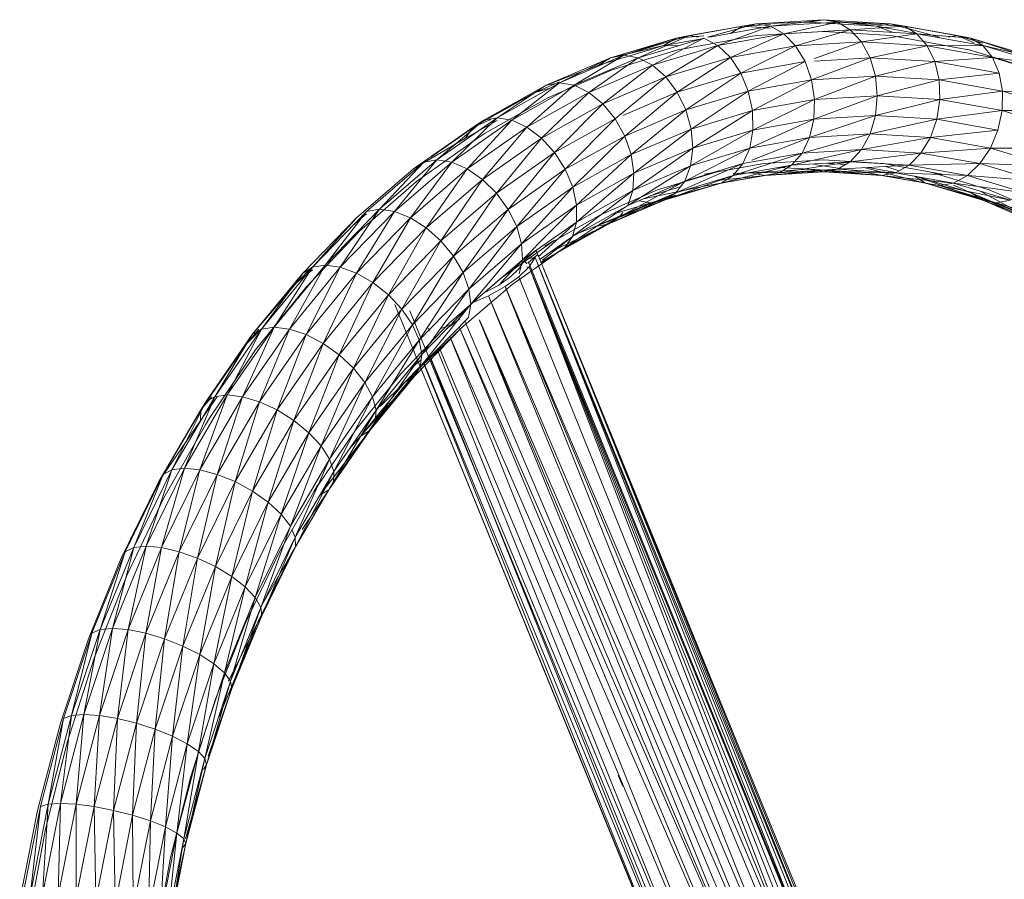
# Model space of a CAD drawing. Units: inches. Extents: x 11223 to 17943, y -2085 to 2667.
# Drawn here: x 12935 to 13142, y 900 to 1080 of the extents above; entities that cross this region are included whole.
import ezdxf

# ---------------------------------------------------------------- set-up
doc = ezdxf.new("R2010")
doc.units = ezdxf.units.IN
doc.header["$MEASUREMENT"] = 0

msp = doc.modelspace()

# ---------------------------------------------------------------- linework, layer by layer
at = {"lineweight": 9}
for p, q in [((13073.22, 1076.4), (13087.2, 1078.9)), ((13076.08, 1076.94), (13090.1, 1079.44)), ((13087.2, 1078.9), (13076.08, 1076.94)), ((13090.1, 1079.44), (13079.83, 1076.61)), ((13080.25, 1076.61), (13093.06, 1078.9)), ((13093.06, 1078.9), (13081.99, 1074.82)), ((13084.74, 1077.41), (13087.2, 1078.9)), ((13087.2, 1078.9), (13090.1, 1079.44)), ((13087.2, 1078.9), (13093.06, 1079.25)), ((13093.06, 1078.5), (13087.2, 1078.9)), ((13090.1, 1079.44), (13104.21, 1080.28)), ((13101.28, 1079.73), (13090.1, 1079.44)), ((13090.1, 1079.44), (13093.06, 1078.9)), ((13104.21, 1080.28), (13093.06, 1078.9)), ((13093.06, 1078.9), (13107.14, 1079.73)), ((13093.06, 1078.9), (13095.88, 1077.31)), ((13107.14, 1079.73), (13095.88, 1077.31)), ((13101.28, 1079.73), (13104.21, 1080.28)), ((13115.36, 1078.9), (13101.28, 1079.73)), ((13118.32, 1079.44), (13104.21, 1080.28)), ((13115.36, 1078.9), (13104.21, 1080.28)), ((13104.21, 1080.28), (13107.14, 1079.73)), ((13118.32, 1079.44), (13107.14, 1079.73)), ((13121.22, 1078.9), (13107.14, 1079.73)), ((13107.14, 1079.73), (13109.86, 1078.13)), ((13121.22, 1078.9), (13109.86, 1078.13)), ((13115.36, 1078.9), (13118.32, 1079.44)), ((13118.89, 1077.6), (13115.36, 1078.9)), ((13115.36, 1078.9), (13123.85, 1077.38)), ((13118.32, 1079.44), (13132.33, 1076.94)), ((13128.58, 1076.61), (13118.32, 1079.44)), ((13118.32, 1079.44), (13121.22, 1078.9)), ((13132.33, 1076.94), (13121.22, 1078.9)), ((13121.22, 1078.9), (13135.2, 1076.4)), ((13121.22, 1078.9), (13123.85, 1077.31)), ((13059.44, 1072.26), (13073.22, 1076.4)), ((13062.27, 1072.79), (13076.08, 1076.94)), ((13073.22, 1076.4), (13062.27, 1072.79)), ((13076.08, 1076.94), (13065.29, 1072.26)), ((13065.29, 1072.26), (13079.08, 1076.4)), ((13079.08, 1076.4), (13068.3, 1070.71)), ((13070.68, 1074.82), (13073.22, 1076.4)), ((13073.22, 1076.4), (13076.08, 1076.94)), ((13079.08, 1076.87), (13073.22, 1076.4)), ((13090.05, 1076.93), (13076, 1074.38)), ((13076.08, 1076.94), (13077.91, 1076.61)), ((13079.08, 1076.4), (13081.99, 1074.82)), ((13081.99, 1074.82), (13095.88, 1077.31)), ((13095.88, 1077.31), (13084.64, 1072.32)), ((13104.21, 1077.78), (13090.05, 1076.93)), ((13095.88, 1077.31), (13109.86, 1078.13)), ((13095.88, 1077.31), (13098.37, 1074.77)), ((13109.86, 1078.13), (13098.37, 1074.77)), ((13118.36, 1076.93), (13104.21, 1077.78)), ((13123.85, 1077.31), (13109.86, 1078.13)), ((13109.86, 1078.13), (13112.21, 1075.59)), ((13123.85, 1077.31), (13112.21, 1075.59)), ((13132.41, 1074.38), (13118.36, 1076.93)), ((13135.2, 1076.4), (13123.85, 1077.31)), ((13123.85, 1077.31), (13137.74, 1074.83)), ((13123.85, 1077.31), (13126.04, 1074.77)), ((13130.5, 1076.61), (13132.33, 1076.94)), ((13132.33, 1076.94), (13135.2, 1076.4)), ((13135.92, 1075.38), (13132.33, 1076.94)), ((13132.33, 1076.94), (13137.74, 1075.31)), ((13135.2, 1076.4), (13148.98, 1072.26)), ((13146.15, 1072.79), (13135.2, 1076.4)), ((13135.2, 1076.4), (13137.74, 1074.83)), ((13056.99, 1070.71), (13070.68, 1074.82)), ((13070.68, 1074.82), (13059.44, 1072.26)), ((13068.3, 1070.71), (13081.99, 1074.82)), ((13070.68, 1074.82), (13079.08, 1076.33)), ((13073.78, 1074.81), (13070.68, 1074.82)), ((13081.99, 1074.82), (13071.09, 1068.25)), ((13073.59, 1073.93), (13076, 1074.38)), ((13081.99, 1074.82), (13084.64, 1072.32)), ((13084.64, 1072.32), (13098.37, 1074.77)), ((13098.37, 1074.77), (13086.82, 1069.05)), ((13098.37, 1074.77), (13112.21, 1075.59)), ((13098.37, 1074.77), (13100.37, 1071.47)), ((13112.21, 1075.59), (13102.31, 1072.14)), ((13126.04, 1074.77), (13112.21, 1075.59)), ((13112.21, 1075.59), (13114.01, 1072.28)), ((13126.04, 1074.77), (13114.01, 1072.28)), ((13137.74, 1074.83), (13126.04, 1074.77)), ((13126.04, 1074.77), (13139.78, 1072.32)), ((13126.04, 1074.77), (13127.64, 1071.47)), ((13134.83, 1073.93), (13132.41, 1074.38)), ((13148.98, 1072.26), (13137.74, 1074.83)), ((13137.74, 1074.83), (13151.43, 1070.71)), ((13137.74, 1074.83), (13139.78, 1072.32)), ((13045.94, 1066.5), (13059.44, 1072.26)), ((13048.75, 1067.01), (13062.27, 1072.79)), ((13059.44, 1072.26), (13048.75, 1067.01)), ((13062.27, 1072.79), (13051.8, 1066.5)), ((13051.8, 1066.5), (13065.29, 1072.26)), ((13065.29, 1072.26), (13054.9, 1064.99)), ((13056.99, 1070.71), (13059.44, 1072.26)), ((13059.44, 1072.26), (13062.27, 1072.79)), ((13073.59, 1073.93), (13059.77, 1069.72)), ((13062.27, 1072.79), (13065.29, 1072.26)), ((13065.29, 1072.26), (13068.3, 1070.71)), ((13071.09, 1068.25), (13084.64, 1072.32)), ((13084.64, 1072.32), (13073.47, 1065.04)), ((13084.64, 1072.32), (13086.82, 1069.05)), ((13114.01, 1072.28), (13101.73, 1067.62)), ((13102.31, 1071.59), (13114.01, 1072.28)), ((13127.64, 1071.47), (13114.01, 1072.28)), ((13114.01, 1072.28), (13115.14, 1068.42)), ((13139.78, 1072.32), (13127.64, 1071.47)), ((13148.65, 1069.72), (13134.83, 1073.93)), ((13151.43, 1070.71), (13139.78, 1072.32)), ((13139.78, 1072.32), (13153.32, 1068.25)), ((13139.78, 1072.32), (13141.19, 1069.05)), ((13056.99, 1070.71), (13045.94, 1066.5)), ((13054.9, 1064.99), (13068.3, 1070.71)), ((13068.3, 1070.71), (13057.84, 1062.59)), ((13068.3, 1070.71), (13071.09, 1068.25)), ((13086.82, 1069.05), (13100.37, 1071.47)), ((13100.37, 1071.47), (13088.41, 1065.25)), ((13100.37, 1071.47), (13101.73, 1067.62)), ((13127.64, 1071.47), (13115.14, 1068.42)), ((13127.64, 1071.47), (13141.19, 1069.05)), ((13127.64, 1071.47), (13128.55, 1067.62)), ((13059.77, 1069.72), (13046.25, 1063.86)), ((13057.84, 1062.59), (13071.09, 1068.25)), ((13071.09, 1068.25), (13060.4, 1059.46)), ((13071.09, 1068.25), (13073.47, 1065.04)), ((13073.47, 1065.04), (13086.82, 1069.05)), ((13086.82, 1069.05), (13075.28, 1061.3)), ((13086.82, 1069.05), (13088.41, 1065.25)), ((13101.73, 1067.62), (13115.14, 1068.42)), ((13115.14, 1068.42), (13102.36, 1063.5)), ((13115.14, 1068.42), (13128.55, 1067.62)), ((13115.14, 1068.42), (13115.52, 1064.28)), ((13141.19, 1069.05), (13128.55, 1067.62)), ((13141.19, 1069.05), (13141.86, 1065.25)), ((13032.84, 1059.16), (13045.94, 1066.5)), ((13035.61, 1059.66), (13048.75, 1067.01)), ((13045.94, 1066.5), (13035.61, 1059.66)), ((13048.75, 1067.01), (13038.7, 1059.16)), ((13038.7, 1059.16), (13051.8, 1066.5)), ((13051.8, 1066.5), (13041.89, 1057.7)), ((13043.59, 1064.99), (13048.75, 1067.19)), ((13043.59, 1064.99), (13045.94, 1066.5)), ((13045.94, 1066.5), (13048.75, 1067.01)), ((13048.75, 1067.01), (13051.8, 1066.5)), ((13051.8, 1066.5), (13054.9, 1064.99)), ((13088.41, 1065.25), (13101.73, 1067.62)), ((13101.73, 1067.62), (13089.28, 1061.16)), ((13101.73, 1067.62), (13102.36, 1063.5)), ((13128.55, 1067.62), (13115.52, 1064.28)), ((13128.55, 1067.62), (13141.86, 1065.25)), ((13128.55, 1067.62), (13128.69, 1063.5)), ((13030.57, 1057.7), (13043.59, 1064.99)), ((13043.59, 1064.99), (13032.84, 1059.16)), ((13041.89, 1057.7), (13054.9, 1064.99)), ((13046.71, 1065.87), (13043.59, 1064.99)), ((13054.9, 1064.99), (13044.96, 1055.38)), ((13054.9, 1064.99), (13057.84, 1062.59)), ((13062.01, 1060.14), (13073.47, 1065.04)), ((13073.47, 1065.04), (13062.43, 1055.81)), ((13073.47, 1065.04), (13075.28, 1061.3)), ((13075.28, 1061.3), (13088.41, 1065.25)), ((13088.41, 1065.25), (13076.39, 1057.29)), ((13088.41, 1065.25), (13089.28, 1061.16)), ((13115.52, 1064.28), (13102.22, 1059.37)), ((13102.36, 1063.5), (13115.52, 1064.28)), ((13115.52, 1064.28), (13115.14, 1060.14)), ((13115.52, 1064.28), (13128.69, 1063.5)), ((13141.86, 1065.25), (13128.69, 1063.5)), ((13141.86, 1065.25), (13141.76, 1061.16)), ((13154.54, 1065.04), (13141.86, 1065.25)), ((13141.86, 1065.25), (13154.99, 1061.3)), ((13033.13, 1056.41), (13046.25, 1063.86)), ((13044.96, 1055.38), (13057.84, 1062.59)), ((13057.84, 1062.59), (13047.71, 1052.35)), ((13057.84, 1062.59), (13060.4, 1059.46)), ((13089.28, 1061.16), (13102.36, 1063.5)), ((13102.36, 1063.5), (13089.39, 1057.08)), ((13102.36, 1063.5), (13102.22, 1059.37)), ((13128.69, 1063.5), (13115.14, 1060.14)), ((13128.69, 1063.5), (13128.06, 1059.37)), ((13128.69, 1063.5), (13141.76, 1061.16)), ((13062.43, 1055.81), (13075.28, 1061.3)), ((13075.28, 1061.3), (13063.78, 1051.9)), ((13075.28, 1061.3), (13076.39, 1057.29)), ((13076.39, 1057.29), (13089.28, 1061.16)), ((13089.28, 1061.16), (13076.74, 1053.28)), ((13089.28, 1061.16), (13089.39, 1057.08)), ((13115.14, 1060.14), (13101.31, 1055.53)), ((13102.22, 1059.37), (13115.14, 1060.14)), ((13115.14, 1060.14), (13114.01, 1056.28)), ((13115.14, 1060.14), (13128.06, 1059.37)), ((13141.76, 1061.16), (13128.06, 1059.37)), ((13141.76, 1061.16), (13140.89, 1057.08)), ((13154.99, 1061.3), (13141.76, 1061.16)), ((13141.76, 1061.16), (13154.65, 1057.29)), ((13021.7, 1051.34), (13032.84, 1059.16)), ((13022.96, 1050.78), (13035.61, 1059.66)), ((13032.84, 1059.16), (13022.96, 1050.78)), ((13035.61, 1059.66), (13026.08, 1050.3)), ((13026.08, 1050.3), (13038.7, 1059.16)), ((13028.96, 1055.38), (13035.61, 1059.1)), ((13038.7, 1059.16), (13029.35, 1048.9)), ((13034.26, 1059.3), (13030.57, 1057.7)), ((13030.57, 1057.7), (13032.84, 1059.16)), ((13032.84, 1059.16), (13035.61, 1059.66)), ((13035.61, 1059.66), (13038.7, 1059.16)), ((13038.7, 1059.16), (13041.89, 1057.7)), ((13047.71, 1052.35), (13060.4, 1059.46)), ((13060.4, 1059.46), (13049.95, 1048.83)), ((13060.4, 1059.46), (13062.43, 1055.81)), ((13102.22, 1059.37), (13088.71, 1053.27)), ((13089.39, 1057.08), (13102.22, 1059.37)), ((13102.22, 1059.37), (13101.31, 1055.53)), ((13128.06, 1059.37), (13114.01, 1056.28)), ((13128.06, 1059.37), (13126.7, 1055.53)), ((13128.06, 1059.37), (13140.89, 1057.08)), ((13018.04, 1048.9), (13030.57, 1057.7)), ((13030.57, 1057.7), (13021.7, 1051.36)), ((13028.96, 1055.38), (13030.57, 1057.7)), ((13029.35, 1048.9), (13041.89, 1057.7)), ((13033.13, 1056.41), (13031.23, 1055.18)), ((13041.89, 1057.7), (13032.56, 1046.67)), ((13041.89, 1057.7), (13044.96, 1055.38)), ((13049.95, 1048.83), (13062.43, 1055.81)), ((13062.43, 1055.81), (13051.53, 1045.04)), ((13062.43, 1055.81), (13063.78, 1051.9)), ((13063.78, 1051.9), (13076.39, 1057.29)), ((13076.39, 1057.29), (13064.36, 1047.99)), ((13089.39, 1057.08), (13076.29, 1049.54)), ((13076.39, 1057.29), (13076.74, 1053.28)), ((13076.74, 1053.28), (13089.39, 1057.08)), ((13089.39, 1057.08), (13088.71, 1053.27)), ((13114.01, 1056.28), (13099.71, 1052.22)), ((13101.31, 1055.53), (13114.01, 1056.28)), ((13114.01, 1056.28), (13112.21, 1052.97)), ((13114.01, 1056.28), (13126.7, 1055.53)), ((13140.89, 1057.08), (13126.7, 1055.53)), ((13140.89, 1057.08), (13139.3, 1053.27)), ((13028.96, 1055.38), (13018.04, 1048.9)), ((13018.67, 1046.23), (13031.23, 1055.18)), ((13032.56, 1046.67), (13044.96, 1055.38)), ((13044.96, 1055.38), (13035.49, 1043.77)), ((13044.96, 1055.38), (13047.71, 1052.35)), ((13088.71, 1053.27), (13101.31, 1055.53)), ((13101.31, 1055.53), (13089.14, 1050.73)), ((13101.31, 1055.53), (13099.71, 1052.22)), ((13126.7, 1055.53), (13112.21, 1052.97)), ((13126.7, 1055.53), (13124.7, 1052.22)), ((13126.7, 1055.53), (13139.3, 1053.27)), ((13035.49, 1043.77), (13047.71, 1052.35)), ((13047.71, 1052.35), (13037.93, 1040.39)), ((13047.71, 1052.35), (13049.95, 1048.83)), ((13051.53, 1045.04), (13063.78, 1051.9)), ((13063.78, 1051.9), (13052.33, 1041.26)), ((13063.78, 1051.9), (13064.36, 1047.99)), ((13076.74, 1053.28), (13064.12, 1044.35)), ((13064.36, 1047.99), (13076.74, 1053.28)), ((13088.71, 1053.27), (13075.07, 1046.33)), ((13076.74, 1053.28), (13076.29, 1049.54)), ((13076.29, 1049.54), (13088.71, 1053.27)), ((13099.71, 1052.22), (13085.26, 1047.5)), ((13088.71, 1053.27), (13087.3, 1050.01)), ((13087.3, 1050.01), (13099.71, 1052.22)), ((13112.21, 1052.97), (13097.52, 1049.69)), ((13099.71, 1052.22), (13097.52, 1049.69)), ((13099.71, 1052.22), (13112.21, 1052.97)), ((13112.21, 1052.97), (13109.86, 1050.42)), ((13124.7, 1052.22), (13109.86, 1050.42)), ((13124.7, 1052.22), (13112.21, 1052.97)), ((13124.7, 1052.22), (13122.21, 1049.69)), ((13139.3, 1053.27), (13124.7, 1052.22)), ((13124.7, 1052.22), (13137.11, 1050.01)), ((13139.3, 1053.27), (13137.11, 1050.01)), ((13153.53, 1053.28), (13139.3, 1053.27)), ((13139.3, 1053.27), (13151.72, 1049.54)), ((13008.17, 1039.98), (13020.22, 1050.3)), ((13010.88, 1040.43), (13022.96, 1050.78)), ((13020.22, 1050.3), (13010.88, 1040.43)), ((13022.96, 1050.78), (13014.02, 1039.98)), ((13014.02, 1039.98), (13026.08, 1050.3)), ((13026.08, 1050.3), (13017.38, 1038.65)), ((13020.22, 1050.3), (13022.96, 1050.78)), ((13022.96, 1050.78), (13026.08, 1050.3)), ((13026.08, 1050.3), (13029.35, 1048.9)), ((13076.29, 1049.54), (13063.1, 1041.22)), ((13064.12, 1044.35), (13076.29, 1049.54)), ((13087.3, 1050.01), (13073.17, 1043.87)), ((13075.07, 1046.33), (13087.3, 1050.01)), ((13076.29, 1049.54), (13075.07, 1046.33)), ((13079.23, 1047.77), (13091.67, 1050.03)), ((13097.52, 1049.69), (13082.72, 1045.92)), ((13087.3, 1050.01), (13085.26, 1047.5)), ((13085.26, 1047.5), (13097.52, 1049.69)), ((13104.21, 1050.78), (13091.67, 1050.03)), ((13109.86, 1050.42), (13094.89, 1048.1)), ((13097.52, 1049.69), (13094.89, 1048.1)), ((13097.52, 1049.69), (13109.86, 1050.42)), ((13113.53, 1048.1), (13102.31, 1049.84)), ((13116.74, 1050.03), (13104.21, 1050.78)), ((13108.82, 1049.81), (13104.21, 1050.09)), ((13109.86, 1050.42), (13107.14, 1048.82)), ((13122.21, 1049.69), (13107.14, 1048.82)), ((13122.21, 1049.69), (13109.86, 1050.42)), ((13129.18, 1047.77), (13116.74, 1050.03)), ((13122.21, 1049.69), (13119.39, 1048.1)), ((13137.11, 1050.01), (13122.21, 1049.69)), ((13122.21, 1049.69), (13134.47, 1047.5)), ((13137.11, 1050.01), (13134.47, 1047.5)), ((13151.72, 1049.54), (13137.11, 1050.01)), ((13137.11, 1050.01), (13149.34, 1046.33)), ((13006.06, 1038.65), (13018.04, 1048.9)), ((13017.38, 1038.65), (13029.35, 1048.9)), ((13029.35, 1048.9), (13020.71, 1036.53)), ((13029.35, 1048.9), (13032.56, 1046.67)), ((13037.93, 1040.39), (13049.95, 1048.83)), ((13049.95, 1048.83), (13039.73, 1036.76)), ((13049.95, 1048.83), (13051.53, 1045.04)), ((13064.36, 1047.99), (13052.31, 1037.73)), ((13052.33, 1041.26), (13064.36, 1047.99)), ((13064.36, 1047.99), (13064.12, 1044.35)), ((13069.36, 1044.48), (13081.65, 1048.23)), ((13085.26, 1047.5), (13070.73, 1042.32)), ((13073.17, 1043.87), (13085.26, 1047.5)), ((13079.23, 1047.77), (13081.65, 1048.23)), ((13079.86, 1045.39), (13094.89, 1048.1)), ((13079.86, 1045.39), (13091.99, 1047.55)), ((13081.78, 1046.45), (13091.99, 1047.55)), ((13082.72, 1045.92), (13094.89, 1048.1)), ((13085.26, 1047.5), (13082.72, 1045.92)), ((13089.03, 1048.1), (13085.26, 1047.95)), ((13089.03, 1048.1), (13101.28, 1048.82)), ((13089.03, 1048.1), (13104.21, 1048.28)), ((13091.99, 1047.55), (13089.03, 1048.1)), ((13091.99, 1047.55), (13107.14, 1048.82)), ((13091.99, 1047.55), (13104.21, 1048.28)), ((13091.99, 1047.55), (13094.89, 1048.1)), ((13101.28, 1048.82), (13094.76, 1049.2)), ((13094.89, 1048.1), (13107.14, 1048.82)), ((13116.43, 1047.55), (13101.28, 1048.82)), ((13113.53, 1048.1), (13101.28, 1048.82)), ((13104.21, 1048.28), (13101.28, 1048.82)), ((13104.21, 1048.28), (13107.14, 1048.82)), ((13116.43, 1047.55), (13104.21, 1048.28)), ((13104.21, 1048.28), (13119.39, 1048.1)), ((13119.39, 1048.1), (13107.14, 1048.82)), ((13125.7, 1045.92), (13112.98, 1049.16)), ((13116.43, 1047.55), (13113.53, 1048.1)), ((13113.53, 1048.1), (13128.56, 1045.39)), ((13113.53, 1048.1), (13125.7, 1045.92)), ((13113.65, 1049.2), (13119.39, 1048.17)), ((13116.43, 1047.55), (13119.39, 1048.1)), ((13116.43, 1047.55), (13128.56, 1045.39)), ((13116.43, 1047.55), (13131.55, 1045.92)), ((13120.1, 1048.5), (13117.32, 1049.41)), ((13134.47, 1047.5), (13119.39, 1048.1)), ((13119.39, 1048.1), (13131.55, 1045.92)), ((13125.7, 1045.92), (13123.33, 1047.39)), ((13139.06, 1044.48), (13126.77, 1048.23)), ((13126.77, 1048.23), (13129.18, 1047.77)), ((13134.47, 1047.5), (13131.55, 1045.92)), ((13149.34, 1046.33), (13134.47, 1047.5)), ((13134.47, 1047.5), (13146.55, 1043.87)), ((13018.67, 1046.23), (13006.7, 1035.81)), ((13020.71, 1036.53), (13032.56, 1046.67)), ((13032.56, 1046.67), (13023.81, 1033.77)), ((13032.56, 1046.67), (13035.49, 1043.77)), ((13075.07, 1046.33), (13061.35, 1038.82)), ((13063.1, 1041.22), (13075.07, 1046.33)), ((13066.42, 1042.64), (13079.86, 1045.39)), ((13067.9, 1041.79), (13082.72, 1045.92)), ((13070.73, 1042.32), (13082.72, 1045.92)), ((13075.07, 1046.33), (13073.17, 1043.87)), ((13079.86, 1045.39), (13082.72, 1045.92)), ((13137.69, 1042.32), (13123.58, 1047.35)), ((13123.78, 1047.31), (13135.24, 1043.87)), ((13128.56, 1045.39), (13125.7, 1045.92)), ((13125.7, 1045.92), (13137.69, 1042.32)), ((13125.7, 1045.92), (13140.52, 1041.79)), ((13128.56, 1045.39), (13131.55, 1045.92)), ((13128.56, 1045.39), (13140.52, 1041.79)), ((13128.56, 1045.39), (13143.54, 1042.32)), ((13146.55, 1043.87), (13131.55, 1045.92)), ((13131.55, 1045.92), (13143.54, 1042.32)), ((13135.24, 1043.87), (13131.55, 1045.47)), ((13023.81, 1033.77), (13035.49, 1043.77)), ((13035.49, 1043.77), (13026.45, 1030.55)), ((13035.49, 1043.77), (13037.93, 1040.39)), ((13039.73, 1036.76), (13051.53, 1045.04)), ((13051.53, 1045.04), (13040.75, 1033.13)), ((13064.12, 1044.35), (13051.47, 1034.71)), ((13051.53, 1045.04), (13052.33, 1041.26)), ((13052.31, 1037.73), (13064.12, 1044.35)), ((13069.36, 1044.48), (13057.34, 1039.27)), ((13073.17, 1043.87), (13058.99, 1037.31)), ((13061.35, 1038.82), (13073.17, 1043.87)), ((13064.12, 1044.35), (13063.1, 1041.22)), ((13067.59, 1043.14), (13074.12, 1045.1)), ((13067.9, 1041.79), (13073.17, 1043.38)), ((13073.17, 1043.87), (13070.73, 1042.32)), ((13137.69, 1042.32), (13135.24, 1043.87)), ((13149.43, 1037.31), (13135.24, 1043.87)), ((13135.24, 1043.87), (13147.07, 1038.82)), ((13147.07, 1038.82), (13137.17, 1044.23)), ((13139.06, 1044.48), (13151.08, 1039.27)), ((13040.75, 1033.13), (13052.33, 1041.26)), ((13052.33, 1041.26), (13040.94, 1029.75)), ((13063.1, 1041.22), (13049.86, 1032.38)), ((13051.47, 1034.71), (13063.1, 1041.22)), ((13052.33, 1041.26), (13052.31, 1037.73)), ((13056.19, 1036.79), (13070.73, 1042.32)), ((13056.19, 1036.79), (13067.9, 1041.79)), ((13058.99, 1037.31), (13070.73, 1042.32)), ((13059.65, 1039.29), (13067.9, 1041.79)), ((13067.9, 1041.79), (13065.44, 1042.22)), ((13067.9, 1041.79), (13070.73, 1042.32)), ((13137.69, 1042.32), (13149.43, 1037.31)), ((13140.52, 1041.79), (13137.69, 1042.32)), ((13137.69, 1042.32), (13152.23, 1036.79)), ((13140.52, 1041.79), (13143.54, 1042.32)), ((13140.52, 1041.79), (13152.23, 1036.79)), ((13140.52, 1041.79), (13155.28, 1037.31)), ((12996.77, 1028.26), (13008.17, 1039.98)), ((12999.45, 1028.69), (13010.88, 1040.43)), ((13008.17, 1039.98), (12999.45, 1028.69)), ((13010.88, 1040.43), (13002.62, 1028.26)), ((13002.62, 1028.26), (13014.02, 1039.98)), ((13004.71, 1036.53), (13008.17, 1039.48)), ((13014.02, 1039.98), (13006.05, 1027.01)), ((13008.17, 1039.98), (13010.88, 1040.43)), ((13010.88, 1040.43), (13014.02, 1039.98)), ((13014.02, 1039.98), (13017.38, 1038.65)), ((13026.45, 1030.55), (13037.93, 1040.39)), ((13037.93, 1040.39), (13028.46, 1027.1)), ((13037.93, 1040.39), (13039.73, 1036.76)), ((13057.34, 1039.27), (13045.67, 1032.64)), ((13062.01, 1039.72), (13061.35, 1038.82)), ((12994.74, 1027.01), (13006.06, 1038.65)), ((13006.06, 1038.65), (12996.77, 1028.26)), ((13006.05, 1027.01), (13017.38, 1038.65)), ((13017.38, 1038.65), (13009.51, 1025.02)), ((13017.38, 1038.65), (13020.71, 1036.53)), ((13040.94, 1029.75), (13052.31, 1037.73)), ((13052.31, 1037.73), (13044.25, 1030.44)), ((13046.61, 1031.3), (13058.99, 1037.31)), ((13061.35, 1038.82), (13047.59, 1030.92)), ((13047.59, 1030.92), (13058.99, 1037.31)), ((13049.86, 1032.38), (13061.35, 1038.82)), ((13052.31, 1037.73), (13051.47, 1034.71)), ((13056.19, 1036.79), (13058.99, 1037.31)), ((13061.35, 1038.82), (13058.99, 1037.31)), ((13006.7, 1035.81), (12995.4, 1023.99)), ((13009.51, 1025.02), (13020.71, 1036.53)), ((13020.71, 1036.53), (13012.77, 1022.42)), ((13020.71, 1036.53), (13023.81, 1033.77)), ((13028.46, 1027.1), (13039.73, 1036.76)), ((13039.73, 1036.76), (13029.69, 1023.65)), ((13039.73, 1036.76), (13040.75, 1033.13)), ((13051.47, 1034.88), (13056.19, 1036.79)), ((13012.77, 1022.42), (13023.81, 1033.77)), ((13023.81, 1033.77), (13015.59, 1019.4)), ((13023.81, 1033.77), (13026.45, 1030.55)), ((13029.69, 1023.65), (13040.75, 1033.13)), ((13040.75, 1033.13), (13030.07, 1020.44)), ((13047.58, 1033.87), (13036.28, 1025.82)), ((13040.75, 1033.13), (13040.94, 1029.75)), ((13044.67, 1029.93), (13051.47, 1034.71)), ((13051.47, 1034.71), (13045.17, 1029.69)), ((13047.58, 1033.87), (13045.67, 1032.64)), ((13051.47, 1034.71), (13049.86, 1032.38)), ((13038.79, 1024.61), (13049.86, 1032.38)), ((13041.3, 1029.62), (13043.85, 1031.74)), ((13044.15, 1030.91), (13042.05, 1029.05)), ((13044.15, 1030.91), (13043.37, 1030.28)), ((13043.85, 1031.74), (13109.29, 871.49)), ((13044.84, 1029.28), (13047.59, 1030.92)), ((13044.93, 1029.06), (13047.59, 1030.92)), ((13049.86, 1032.38), (13045.88, 1029.63)), ((13049.86, 1032.38), (13047.59, 1030.92)), ((13015.59, 1019.4), (13026.45, 1030.55)), ((13026.45, 1030.55), (13017.79, 1016.15)), ((13026.45, 1030.55), (13028.46, 1027.1)), ((13030.07, 1020.44), (13040.94, 1029.75)), ((13040.94, 1029.75), (13036.32, 1024.85)), ((13040.26, 1027.99), (13041.3, 1029.62)), ((13040.94, 1029.75), (13040.27, 1026.84)), ((13041.86, 1028.94), (13041.3, 1029.62)), ((13042.05, 1029.05), (13042.21, 1029.31)), ((13042.17, 1030), (13043.37, 1030.28)), ((13042.21, 1029.31), (13106.72, 871.17)), ((13042.36, 1028.31), (13043.6, 1030.24)), ((13043.6, 1030.24), (13107.99, 870.25)), ((13043.6, 1030.24), (13108.58, 870.73)), ((13043.6, 1030.24), (13107.17, 869.58)), ((12984.14, 1014.07), (12994.74, 1027.01)), ((12986.1, 1015.24), (12996.77, 1028.26)), ((12994.74, 1027.01), (12986.1, 1015.24)), ((12988.76, 1015.64), (12999.45, 1028.69)), ((12996.77, 1028.26), (12988.76, 1015.64)), ((12999.45, 1028.69), (12991.95, 1015.24)), ((12991.95, 1015.24), (13002.62, 1028.26)), ((12993.51, 1025.02), (12996.67, 1028.26)), ((12996.77, 1027.68), (12993.51, 1025.02)), ((12993.51, 1025.02), (12994.74, 1027.01)), ((12994.74, 1027.01), (12996.77, 1028.26)), ((13002.62, 1028.26), (12995.46, 1014.07)), ((12995.46, 1014.07), (13006.05, 1027.01)), ((12996.77, 1028.26), (12999.45, 1028.69)), ((13006.05, 1027.01), (12999.03, 1012.22)), ((12999.45, 1028.69), (13002.62, 1028.26)), ((13002.62, 1028.26), (13006.05, 1027.01)), ((13006.05, 1027.01), (13009.51, 1025.02)), ((13017.79, 1016.15), (13028.46, 1027.1)), ((13028.46, 1027.1), (13019.23, 1012.91)), ((13028.46, 1027.1), (13029.69, 1023.65)), ((13038.45, 1026.24), (13040.26, 1027.99)), ((13040.21, 1026.24), (13042.36, 1028.31)), ((13041.86, 1028.23), (13042.36, 1028.31)), ((13042.36, 1028.31), (13106.29, 868.88)), ((13042.36, 1028.31), (13107.17, 869.58)), ((13042.36, 1028.31), (13104.22, 867.19)), ((13042.36, 1028.31), (13105.3, 868.07)), ((13045.34, 1028.05), (13108.58, 870.73)), ((13045.36, 1028.02), (13109, 871.11)), ((12993.51, 1025.02), (12984.14, 1014.07)), ((12993.38, 1024.85), (12993.51, 1025.02)), ((12993.49, 1024.85), (12993.51, 1025.02)), ((12999.03, 1012.22), (13009.51, 1025.02)), ((13009.51, 1025.02), (13002.43, 1009.81)), ((13009.51, 1025.02), (13012.77, 1022.42)), ((13036.28, 1025.82), (13025.51, 1016.44)), ((13028.22, 1015.56), (13038.79, 1024.61)), ((13035.98, 1024.49), (13038.45, 1026.24)), ((13037.29, 1024.17), (13040.21, 1026.24)), ((13040.21, 1026.24), (13104.22, 867.19)), ((12995.4, 1023.99), (12984.85, 1010.85)), ((13019.23, 1012.91), (13029.69, 1023.65)), ((13029.69, 1023.65), (13019.79, 1009.88)), ((13029.69, 1023.65), (13030.07, 1020.44)), ((13032.91, 1022.81), (13030.38, 1020.74)), ((13032.91, 1022.81), (13035.98, 1024.49)), ((13033.8, 1022.24), (13037.29, 1024.17)), ((13037.29, 1024.17), (13103, 866.19)), ((13037.29, 1024.17), (13104.22, 867.19)), ((13037.29, 1024.17), (13100.83, 864.4)), ((13002.43, 1009.81), (13012.77, 1022.42)), ((13012.77, 1022.42), (13005.43, 1006.99)), ((13012.77, 1022.42), (13015.59, 1019.4)), ((13030.38, 1020.74), (13033.8, 1022.24)), ((13033.8, 1022.24), (13098.85, 862.8)), ((13033.8, 1022.24), (13100.83, 864.4)), ((13005.43, 1006.99), (13015.59, 1019.4)), ((13015.59, 1019.4), (13007.82, 1003.97)), ((13014.11, 1020.36), (13079.48, 860.19)), ((13015.59, 1019.4), (13017.79, 1016.15)), ((13017.27, 1019.07), (13081.58, 861.65)), ((13030.07, 1020.44), (13019.45, 1007.28)), ((13019.79, 1009.88), (13030.07, 1020.44)), ((13030.07, 1020.44), (13029.57, 1017.68)), ((13015.34, 1005.8), (13025.51, 1016.44)), ((13019.45, 1007.28), (13029.57, 1017.68)), ((13024.98, 1015.31), (13027.75, 1017.38)), ((13025.02, 1015.75), (13026.52, 1016.5)), ((13027.75, 1017.38), (13026.52, 1016.5)), ((13095.45, 860.18), (13028.79, 1016.88)), ((13031.89, 1017.03), (13095.45, 860.18)), ((13031.9, 1017.1), (13097.02, 861.36)), ((13031.92, 1017.18), (13098.85, 862.8)), ((12976.24, 1001), (12986.1, 1015.24)), ((12978.88, 1001.37), (12988.76, 1015.64)), ((12986.1, 1015.24), (12978.88, 1001.37)), ((12988.76, 1015.64), (12982.09, 1001)), ((12982.09, 1001), (12991.95, 1015.24)), ((12986.03, 1015.24), (12983.03, 1012.22)), ((12983.03, 1012.22), (12985.5, 1015.24)), ((12984.14, 1014.07), (12986.1, 1015.24)), ((12991.95, 1015.24), (12985.66, 999.93)), ((12986.1, 1015.24), (12988.76, 1015.64)), ((12988.76, 1015.64), (12991.95, 1015.24)), ((12991.95, 1015.24), (12995.46, 1014.07)), ((13007.82, 1003.97), (13017.79, 1016.15)), ((13017.79, 1016.15), (13009.44, 1000.96)), ((13028.22, 1015.56), (13016.2, 1004.04)), ((13017.79, 1016.15), (13019.23, 1012.91)), ((13018.22, 1005.29), (13028.22, 1015.56)), ((13021.45, 1014.94), (13021.13, 1015.32)), ((13025.02, 1015.75), (13023.75, 1015.32)), ((13093.17, 858.62), (13027.61, 1015.67)), ((13027.63, 1015.68), (13095.45, 860.18)), ((12973.34, 998.23), (12983.03, 1012.22)), ((12974.35, 999.93), (12984.14, 1014.07)), ((12983.03, 1012.22), (12974.35, 999.93)), ((12984.14, 1014.07), (12976.24, 1001)), ((12983.03, 1012.22), (12984.14, 1014.07)), ((12985.66, 999.93), (12995.46, 1014.07)), ((12995.46, 1014.07), (12989.34, 998.23)), ((12989.34, 998.23), (12999.03, 1012.22)), ((12999.03, 1012.22), (12992.88, 996.01)), ((12995.46, 1014.07), (12999.03, 1012.22)), ((12999.03, 1012.22), (13002.43, 1009.81)), ((13009.44, 1000.96), (13019.23, 1012.91)), ((13019.23, 1012.91), (13010.18, 998.14)), ((13019.23, 1012.91), (13019.79, 1009.88)), ((13088.13, 857.43), (13025.65, 1013.65)), ((13093.17, 858.62), (13025.69, 1013.69)), ((12984.85, 1010.85), (12975.13, 996.5)), ((13023.04, 1010.98), (13084.86, 857.16)), ((13088.13, 857.43), (13023.4, 1011.35)), ((12992.88, 996.01), (13002.43, 1009.81)), ((13002.43, 1009.81), (12996.04, 993.43)), ((13002.43, 1009.81), (13005.43, 1006.99)), ((13019.79, 1009.88), (13009.98, 995.73)), ((13010.18, 998.14), (13019.79, 1009.88)), ((13017.21, 1006.73), (13019.65, 1008.78)), ((13019.79, 1009.88), (13019.45, 1007.28)), ((13080.13, 858.62), (13020.15, 1008.1)), ((13082.27, 857.43), (13020.2, 1008.15)), ((13084.86, 857.16), (13021.7, 1009.09)), ((13082.27, 857.43), (13021.7, 1008.89)), ((12996.04, 993.43), (13005.43, 1006.99)), ((13005.43, 1006.99), (12998.6, 990.66)), ((13005.43, 1006.99), (13007.82, 1003.97)), ((13019.45, 1007.28), (13008.87, 993.87)), ((13009.98, 995.73), (13019.45, 1007.28)), ((13016.2, 1004.04), (13019.36, 1007.28)), ((13019.45, 1007.28), (13018.22, 1005.29)), ((13080.13, 858.62), (13019.45, 1007.38)), ((13019.45, 1007.38), (13021.7, 1001.84)), ((12998.6, 990.66), (13007.82, 1003.97)), ((13007.82, 1003.97), (13000.39, 987.89)), ((13015.34, 1005.8), (13005.84, 993.97)), ((13018.22, 1005.29), (13006.92, 992.71)), ((13006.92, 992.71), (13016.2, 1004.04)), ((13007.82, 1003.97), (13009.44, 1000.96)), ((13008.87, 993.87), (13018.22, 1005.29)), ((13011.04, 998.97), (13016.2, 1004.04)), ((13018.22, 1005.29), (13016.2, 1004.04)), ((12965.43, 984.68), (12974.35, 999.93)), ((12967.26, 985.65), (12976.24, 1001)), ((12974.35, 999.93), (12967.26, 985.65)), ((12969.88, 985.98), (12978.88, 1001.37)), ((12976.24, 1001), (12969.88, 985.98)), ((12978.88, 1001.37), (12973.11, 985.65)), ((12973.11, 985.65), (12982.09, 1001)), ((12973.29, 996.01), (12976.74, 1001)), ((12975.62, 1001), (12973.34, 998.23)), ((12973.34, 998.23), (12974.35, 999.93)), ((12974.35, 999.93), (12976.24, 1001)), ((12976.24, 1001), (12978.88, 1001.37)), ((12982.09, 1001), (12976.74, 984.68)), ((12976.74, 984.68), (12985.66, 999.93)), ((12978.88, 1001.37), (12982.09, 1001)), ((12985.66, 999.93), (12980.52, 983.14)), ((12982.09, 1001), (12985.66, 999.93)), ((12985.66, 999.93), (12989.34, 998.23)), ((13000.39, 987.89), (13009.44, 1000.96)), ((13009.44, 1000.96), (13001.29, 985.31)), ((13009.44, 1000.96), (13010.18, 998.14)), ((12964.52, 983.14), (12973.34, 998.23)), ((12973.34, 998.23), (12965.43, 984.68)), ((12973.29, 996.01), (12973.34, 998.23)), ((12980.52, 983.14), (12989.34, 998.23)), ((12989.34, 998.23), (12984.18, 981.14)), ((12989.34, 998.23), (12992.88, 996.01)), ((13010.18, 998.14), (13001.23, 983.09)), ((13001.29, 985.31), (13010.18, 998.14)), ((13010.18, 998.14), (13009.98, 995.73)), ((12973.29, 996.01), (12964.52, 983.14)), ((12974.29, 995.09), (12975.13, 996.5)), ((12984.18, 981.14), (12992.88, 996.01)), ((12992.88, 996.01), (12987.48, 978.81)), ((12992.88, 996.01), (12996.04, 993.43)), ((13009.98, 995.73), (13000.23, 981.39)), ((13001.23, 983.09), (13009.98, 995.73)), ((13009.98, 995.73), (13008.87, 993.87)), ((12965.54, 979.76), (12974.29, 995.09)), ((13005.84, 993.97), (12997.08, 981.06)), ((13008.87, 993.87), (12998.48, 980.5)), ((13000.23, 981.39), (13008.87, 993.87)), ((13008.87, 993.87), (13006.92, 992.71)), ((12987.48, 978.81), (12996.04, 993.43)), ((12996.04, 993.43), (12990.2, 976.3)), ((12996.04, 993.43), (12998.6, 990.66)), ((13004.56, 990.03), (13006.92, 992.71)), ((12990.2, 976.3), (12998.6, 990.66)), ((12998.6, 990.66), (12992.15, 973.8)), ((12998.6, 990.66), (13000.39, 987.89)), ((12992.15, 973.8), (13000.39, 987.89)), ((13000.39, 987.89), (12993.19, 971.46)), ((13000.39, 987.89), (13001.29, 985.31)), ((12959.21, 969.28), (12967.26, 985.65)), ((12961.82, 969.57), (12969.88, 985.98)), ((12967.26, 985.65), (12961.82, 969.57)), ((12969.88, 985.98), (12965.07, 969.28)), ((12965.07, 969.28), (12973.11, 985.65)), ((12965.43, 984.68), (12967.26, 985.65)), ((12967.26, 985.65), (12969.88, 985.98)), ((12973.11, 985.65), (12968.75, 968.42)), ((12969.88, 985.98), (12973.11, 985.65)), ((12973.11, 985.65), (12976.74, 984.68)), ((12993.19, 971.46), (13001.29, 985.31)), ((13001.29, 985.31), (12993.26, 969.46)), ((13001.29, 985.31), (13001.23, 983.09)), ((12957.44, 968.42), (12965.43, 984.68)), ((12965.43, 984.68), (12959.21, 969.28)), ((12968.75, 968.42), (12976.74, 984.68)), ((12976.74, 984.68), (12972.61, 967.06)), ((12976.74, 984.68), (12980.52, 983.14)), ((12956.61, 967.06), (12964.52, 983.14)), ((12972.61, 967.06), (12980.52, 983.14)), ((12980.52, 983.14), (12976.39, 965.29)), ((12976.39, 965.29), (12984.18, 981.14)), ((12984.18, 981.14), (12979.82, 963.22)), ((12980.52, 983.14), (12984.18, 981.14)), ((12984.18, 981.14), (12987.48, 978.81)), ((12997.92, 982.47), (12989.89, 968.41)), ((13001.23, 983.09), (12992.35, 967.92)), ((12992.35, 967.92), (13000.23, 981.39)), ((12993.26, 969.46), (13001.23, 983.09)), ((13000.23, 981.39), (12994.65, 973.09)), ((12997.92, 982.47), (12997.08, 981.06)), ((13000.23, 981.39), (12998.34, 980.32)), ((13001.23, 983.09), (13000.23, 981.39)), ((12965.54, 979.76), (12957.74, 963.44)), ((12979.82, 963.22), (12987.48, 978.81)), ((12987.48, 978.81), (12982.68, 961)), ((12987.48, 978.81), (12990.2, 976.3)), ((12982.68, 961), (12990.2, 976.3)), ((12990.2, 976.3), (12984.77, 958.78)), ((12990.2, 976.3), (12992.15, 973.8)), ((12984.77, 958.78), (12992.15, 973.8)), ((12992.15, 973.8), (12985.94, 956.71)), ((12992.47, 973.09), (12993.19, 971.46)), ((12985.94, 956.71), (12993.19, 971.46)), ((12993.19, 971.46), (12986.12, 954.94)), ((12993.19, 971.46), (12993.26, 969.46)), ((12952.17, 952.02), (12959.21, 969.28)), ((12954.75, 952.27), (12961.82, 969.57)), ((12959.21, 969.28), (12954.75, 952.27)), ((12957.44, 968.42), (12959.21, 969.28)), ((12961.82, 969.57), (12958.02, 952.02)), ((12958.02, 952.02), (12965.07, 969.28)), ((12959.21, 969.28), (12961.82, 969.57)), ((12965.07, 969.28), (12961.75, 951.28)), ((12961.82, 969.57), (12965.07, 969.28)), ((12965.07, 969.28), (12968.75, 968.42)), ((12993.26, 969.46), (12985.3, 953.58)), ((12986.12, 954.94), (12993.26, 969.46)), ((12993.26, 969.46), (12992.35, 967.92)), ((12949.69, 950.1), (12956.61, 967.06)), ((12950.44, 951.28), (12957.44, 968.42)), ((12957.44, 968.42), (12952.17, 952.02)), ((12961.75, 951.28), (12968.75, 968.42)), ((12968.75, 968.42), (12965.69, 950.1)), ((12965.69, 950.1), (12972.61, 967.06)), ((12968.75, 968.42), (12972.61, 967.06)), ((12972.61, 967.06), (12969.57, 948.57)), ((12972.61, 967.06), (12976.39, 965.29)), ((12989.89, 968.41), (12982.73, 953.43)), ((12985.3, 953.58), (12992.35, 967.92)), ((12992.35, 967.92), (12985.84, 956.71)), ((12969.57, 948.57), (12976.39, 965.29)), ((12976.39, 965.29), (12973.11, 946.78)), ((12976.39, 965.29), (12979.82, 963.22)), ((12957.74, 963.44), (12950.95, 946.25)), ((12973.11, 946.78), (12979.82, 963.22)), ((12979.82, 963.22), (12976.09, 944.86)), ((12979.82, 963.22), (12982.68, 961)), ((12976.09, 944.86), (12982.68, 961)), ((12982.68, 961), (12978.3, 942.94)), ((12982.68, 961), (12984.77, 958.78)), ((12978.3, 942.94), (12984.77, 958.78)), ((12984.77, 958.78), (12979.59, 941.16)), ((12984.77, 958.78), (12985.94, 956.71)), ((12979.59, 941.16), (12985.94, 956.71)), ((12985.94, 956.71), (12979.87, 939.62)), ((12985.94, 956.71), (12986.12, 954.94)), ((12986.12, 954.94), (12979.12, 938.44)), ((12979.87, 939.62), (12986.12, 954.94)), ((12986.12, 954.94), (12985.3, 953.58)), ((12948.74, 934.2), (12954.75, 952.27)), ((12954.75, 952.27), (12952.02, 933.99)), ((12952.17, 952.02), (12954.75, 952.27)), ((12954.75, 952.27), (12958.02, 952.02)), ((12976.5, 937.65), (12982.73, 953.43)), ((12985.3, 953.58), (12979.11, 941.16)), ((12979.12, 938.44), (12985.3, 953.58)), ((12943.8, 932.39), (12949.69, 950.1)), ((12944.48, 933.37), (12950.44, 951.28)), ((12946.17, 933.99), (12952.17, 952.02)), ((12950.44, 951.28), (12946.17, 933.99)), ((12952.17, 952.02), (12948.74, 934.2)), ((12950.44, 951.28), (12952.17, 952.02)), ((12952.02, 933.99), (12958.02, 952.02)), ((12958.02, 952.02), (12955.79, 933.37)), ((12955.79, 933.37), (12961.75, 951.28)), ((12958.02, 952.02), (12961.75, 951.28)), ((12961.75, 951.28), (12959.79, 932.39)), ((12959.79, 932.39), (12965.69, 950.1)), ((12961.75, 951.28), (12965.69, 950.1)), ((12965.69, 950.1), (12963.75, 931.1)), ((12965.69, 950.1), (12969.57, 948.57)), ((12963.75, 931.1), (12969.57, 948.57)), ((12969.57, 948.57), (12967.4, 929.61)), ((12969.57, 948.57), (12973.11, 946.78)), ((12950.95, 946.25), (12945.21, 928.3)), ((12967.4, 929.61), (12973.11, 946.78)), ((12973.11, 946.78), (12970.48, 928)), ((12973.11, 946.78), (12976.09, 944.86)), ((12970.48, 928), (12976.09, 944.86)), ((12976.09, 944.86), (12972.8, 926.4)), ((12976.09, 944.86), (12978.3, 942.94)), ((12972.8, 926.4), (12978.3, 942.94)), ((12978.3, 942.94), (12974.18, 924.9)), ((12978.3, 942.94), (12979.59, 941.16)), ((12974.18, 924.9), (12979.59, 941.16)), ((12979.59, 941.16), (12974.54, 923.62)), ((12979.59, 941.16), (12979.87, 939.62)), ((12974.54, 923.62), (12979.87, 939.62)), ((12979.87, 939.62), (12974.85, 925.43)), ((12979.12, 938.44), (12977.1, 933.65)), ((12979.87, 939.62), (12979.12, 938.44)), ((12976.5, 937.65), (12971.24, 921.18)), ((12941.26, 915.31), (12946.17, 933.99)), ((12943.82, 915.48), (12948.74, 934.2)), ((12946.17, 933.99), (12943.82, 915.48)), ((12944.48, 933.37), (12946.17, 933.99)), ((12946.17, 933.99), (12948.74, 934.2)), ((12948.74, 934.2), (12947.11, 915.31)), ((12947.11, 915.31), (12952.02, 933.99)), ((12948.74, 934.2), (12952.02, 933.99)), ((12952.02, 933.99), (12950.92, 914.82)), ((12952.02, 933.99), (12955.79, 933.37)), ((12938.97, 914.03), (12943.8, 932.39)), ((12939.6, 914.82), (12944.48, 933.37)), ((12944.48, 933.37), (12941.26, 915.31)), ((12950.92, 914.82), (12955.79, 933.37)), ((12955.79, 933.37), (12954.97, 914.03)), ((12954.97, 914.03), (12959.79, 932.39)), ((12955.79, 933.37), (12959.79, 932.39)), ((12959.79, 932.39), (12958.99, 913.01)), ((12959.79, 932.39), (12963.75, 931.1)), ((12958.99, 913.01), (12963.75, 931.1)), ((12963.75, 931.1), (12962.72, 911.82)), ((12962.72, 911.82), (12967.4, 929.61)), ((12963.75, 931.1), (12967.4, 929.61)), ((12967.4, 929.61), (12965.89, 910.53)), ((12967.4, 929.61), (12970.48, 928)), ((12945.21, 928.3), (12940.57, 909.73)), ((12965.89, 910.53), (12970.48, 928)), ((12970.48, 928), (12968.29, 909.26)), ((12970.48, 928), (12972.8, 926.4)), ((12968.29, 909.26), (12972.8, 926.4)), ((12972.8, 926.4), (12969.75, 908.06)), ((12972.8, 926.4), (12974.18, 924.9)), ((12969.75, 908.06), (12974.18, 924.9)), ((12974.54, 923.62), (12970.07, 908.06)), ((12974.18, 924.9), (12970.19, 907.04)), ((12970.19, 907.04), (12974.54, 923.62)), ((12974.54, 923.62), (12973.86, 922.63)), ((12974.18, 924.9), (12974.54, 923.62)), ((12971.24, 921.18), (12966.98, 904.14)), ((13061.08, 921.33), (13062.01, 919.14)), ((12937.47, 896.12), (12941.26, 915.31)), ((12939.6, 914.82), (12941.26, 915.31)), ((12940.02, 896.24), (12943.82, 915.48)), ((12941.26, 915.31), (12940.02, 896.24)), ((12941.26, 915.31), (12943.82, 915.48)), ((12943.82, 915.48), (12943.32, 896.12)), ((12943.32, 896.12), (12947.11, 915.31)), ((12943.82, 915.48), (12947.11, 915.31)), ((12947.11, 915.31), (12947.15, 895.75)), ((12947.11, 915.31), (12950.92, 914.82)), ((12935.24, 895.17), (12938.97, 914.03)), ((12935.84, 895.75), (12939.6, 914.82)), ((12939.6, 914.82), (12937.47, 896.12)), ((12947.15, 895.75), (12950.92, 914.82)), ((12950.92, 914.82), (12951.25, 895.17)), ((12950.92, 914.82), (12954.97, 914.03)), ((12951.25, 895.17), (12954.97, 914.03)), ((12954.97, 914.03), (12955.32, 894.41)), ((12954.97, 914.03), (12958.99, 913.01)), ((12955.32, 894.41), (12958.99, 913.01)), ((12958.99, 913.01), (12959.11, 893.53)), ((12958.99, 913.01), (12962.72, 911.82)), ((12959.11, 893.53), (12962.72, 911.82)), ((12962.72, 911.82), (12962.35, 892.59)), ((12962.72, 911.82), (12965.89, 910.53)), ((12940.57, 909.73), (12937.06, 890.67)), ((12962.35, 892.59), (12965.89, 910.53)), ((12965.89, 910.53), (12964.81, 891.64)), ((12964.81, 891.64), (12968.29, 909.26)), ((12965.89, 910.53), (12968.29, 909.26)), ((12968.29, 909.26), (12966.34, 890.76)), ((12968.29, 909.26), (12969.75, 908.06)), ((12966.34, 890.76), (12969.75, 908.06)), ((12970.19, 907.04), (12966.53, 890.76)), ((12969.75, 908.06), (12966.82, 890)), ((12966.82, 890), (12970.19, 907.04)), ((12970.19, 907.04), (12969.55, 906.25)), ((12969.75, 908.06), (12970.19, 907.04)), ((12966.98, 904.14), (12963.76, 886.64))]:
    msp.add_line(p, q, dxfattribs=at)

doc.saveas('drawing.dxf')
